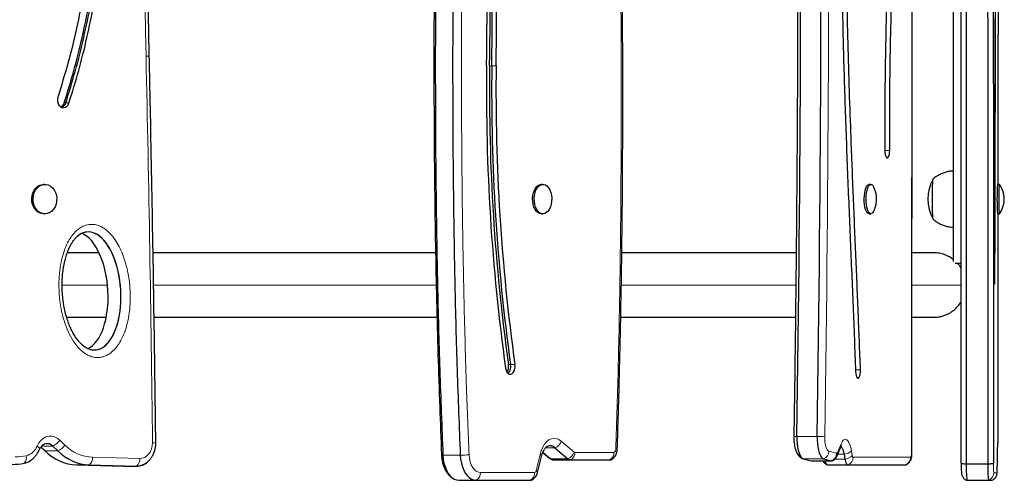
# Model space of a CAD drawing. Extents: x -85 to 730, y -9 to 598.
# Drawn here: x 248 to 271, y 202 to 213 of the extents above; entities that cross this region are included whole.
import ezdxf

# ---------------------------------------------------------------- set-up
doc = ezdxf.new("R2010")
doc.units = 0
doc.header["$LTSCALE"] = 0.125
doc.header["$MEASUREMENT"] = 0
doc.layers.add('CONTOUR', color=7, linetype='CONTINUOUS')

msp = doc.modelspace()

# ---------------------------------------------------------------- linework, layer by layer
at = {"layer": 'CONTOUR', "lineweight": 25}
for p, q in [((269.46802, 226.01894), (269.46802, 207.12013)), ((270.51601, 208.91333), (270.51601, 212.40063)), ((248.34061, 208.91333), (248.31267, 208.91333)), ((259.92604, 208.91333), (259.88824, 208.91333)), ((267.55496, 208.91333), (267.51066, 208.91333)), ((270.54762, 208.91333), (270.50077, 208.91333)), ((248.31267, 208.22573), (248.34061, 208.22573)), ((259.88824, 208.22573), (259.92604, 208.22573)), ((267.51066, 208.22573), (267.55496, 208.22573)), ((270.50077, 208.22573), (270.54762, 208.22573)), ((270.51601, 202.94463), (270.51601, 208.22573)), ((249.59835, 207.31953), (248.86311, 207.31953)), ((257.43037, 207.31953), (250.86058, 207.31953)), ((265.81642, 207.31953), (261.76432, 207.31953)), ((269.01362, 207.31953), (268.51643, 207.31953)), ((269.65408, 207.06953), (269.51776, 207.06953)), ((248.84059, 205.81953), (249.76501, 205.81953)), ((250.88226, 205.81953), (257.46508, 205.81953)), ((261.7371, 205.81953), (265.80356, 205.81953)), ((268.51395, 205.81953), (269.01362, 205.81953)), ((248.24883, 202.79761), (248.33872, 202.70991)), ((248.24924, 202.79826), (248.34487, 202.70495)), ((248.52452, 202.82048), (248.64293, 202.70495)), ((260.20514, 202.77973), (260.50423, 202.52365)), ((266.76969, 202.59474), (266.85493, 202.8015)), ((259.80188, 202.20371), (259.89093, 202.57955)), ((259.92067, 202.67248), (260.07663, 202.53894)), ((259.92254, 202.67642), (260.10097, 202.52365)), ((260.16772, 202.4967), (260.57098, 202.4967)), ((260.57098, 202.4967), (261.4754, 202.49672)), ((265.98077, 202.52232), (266.16095, 202.47453)), ((266.16095, 202.47453), (266.168, 202.4736)), ((266.168, 202.4736), (266.64055, 202.4736)), ((266.45332, 202.52232), (266.63349, 202.47453)), ((266.93098, 202.63143), (266.94988, 202.51793)), ((270.49262, 202.24597), (270.49537, 202.48687)), ((270.49537, 202.48687), (270.49528, 202.48901)), ((249.07402, 202.38144), (250.17344, 202.35417)), ((249.37208, 202.38144), (250.47149, 202.35417)), ((250.17344, 202.35417), (250.18203, 202.35407)), ((250.18203, 202.35407), (250.48009, 202.35407)), ((266.55013, 202.38144), (267.02267, 202.38144)), ((267.02267, 202.38144), (268.35457, 202.38144)), ((268.35457, 202.38144), (268.36483, 202.38342)), ((269.77272, 202.40671), (270.27244, 202.40671)), ((270.49262, 202.24597), (270.49253, 202.24811)), ((257.86089, 202.05245), (257.86864, 202.04836)), ((257.96834, 202.02417), (258.3716, 202.02417)), ((258.3716, 202.02417), (259.62966, 202.02417)), ((269.78741, 202.02183), (270.28713, 202.02183)), ((270.28713, 202.02183), (270.36529, 202.02183)), ((270.36529, 202.02183), (270.36551, 202.02192))]:
    msp.add_line(p, q, dxfattribs=at)
at = {"layer": 'CONTOUR', "lineweight": 18}
for p, q in [((258.68581, 211.67594), (258.73622, 211.67594)), ((258.73622, 211.67594), (258.83703, 211.67594)), ((248.789, 210.80949), (248.82626, 210.80949)), ((248.82626, 210.80949), (248.90077, 210.80949)), ((267.87328, 209.70448), (267.99141, 209.70448)), ((270.42408, 206.75363), (270.43647, 206.75363)), ((249.78983, 206.56953), (248.73383, 206.56953)), ((257.44721, 206.56953), (250.87113, 206.56953)), ((265.81279, 206.56953), (261.75335, 206.56953)), ((269.66, 206.56953), (268.50925, 206.56953)), ((259.12144, 204.72062), (259.17185, 204.72062)), ((259.17185, 204.72062), (259.27267, 204.72062)), ((267.19352, 204.59302), (267.31166, 204.59302)), ((248.68656, 202.95964), (248.80497, 202.84412)), ((260.35315, 202.93745), (260.65225, 202.68137)), ((265.83166, 203.04437), (266.30421, 203.04437)), ((248.26829, 202.82048), (248.52452, 202.82048)), ((248.34487, 202.70495), (248.33872, 202.70991)), ((248.34487, 202.70495), (248.64293, 202.70495)), ((259.98579, 202.77973), (260.20514, 202.77973)), ((266.57644, 202.69844), (266.75662, 202.65065)), ((266.77355, 202.66621), (266.85879, 202.87297)), ((267.10059, 202.71169), (267.11949, 202.5982)), ((249.44942, 202.55819), (250.54883, 202.53091)), ((257.59948, 202.60407), (258.00275, 202.60407)), ((259.77066, 202.24694), (259.85971, 202.62278)), ((260.10097, 202.52365), (260.50423, 202.52365)), ((260.6718, 202.67348), (261.57622, 202.6735)), ((265.98077, 202.52232), (266.45332, 202.52232)), ((266.16095, 202.47453), (266.63349, 202.47453)), ((266.71661, 202.51793), (266.94988, 202.51793)), ((266.78481, 202.63143), (266.93098, 202.63143)), ((267.14081, 202.55822), (268.47271, 202.55822)), ((270.49253, 202.24811), (270.49528, 202.48901)), ((249.07402, 202.38144), (249.37208, 202.38144)), ((250.17344, 202.35417), (250.47149, 202.35417)), ((258.47242, 202.20095), (259.73048, 202.20095)), ((270.41206, 202.19861), (270.49022, 202.19861))]:
    msp.add_line(p, q, dxfattribs=at)
at = {"layer": 'CONTOUR', "lineweight": 18, "flags": 128}
for points in [[(268.49664, 202.63144), (268.49732, 205.21136), (268.49927, 207.79128), (268.50247, 210.37118), (268.50694, 212.95107), (268.51266, 215.53093), (268.51964, 218.11076), (268.52788, 220.69056), (268.53738, 223.27032)], [(248.15913, 202.82058), (248.19682, 202.89128), (248.24475, 202.95161), (248.30111, 202.9993), (248.36381, 203.03256), (248.43047, 203.05014), (248.49861, 203.05137), (248.56566, 203.03623), (248.6291, 203.00526), (248.68656, 202.95964)], [(259.85971, 202.62278), (259.88622, 202.71237), (259.92111, 202.79333), (259.96342, 202.86344), (260.01199, 202.92078), (260.0655, 202.96376), (260.12246, 202.99122), (260.18132, 203.0024), (260.24047, 202.99699), (260.29827, 202.97514), (260.35315, 202.93745)], [(266.48005, 203.03591), (266.48102, 202.97418), (266.48581, 202.91413), (266.49425, 202.85797), (266.50603, 202.80775), (266.52071, 202.76531), (266.53777, 202.73221), (266.55658, 202.70964), (266.57644, 202.69844)], [(266.85879, 202.87297), (266.8824, 202.92049), (266.90838, 202.95454), (266.93591, 202.97407), (266.96414, 202.97847), (266.99217, 202.96759), (267.01915, 202.94178), (267.04421, 202.90184), (267.06659, 202.84902), (267.08558, 202.78497), (267.10059, 202.71169)], [(248.15913, 202.82058), (248.17818, 202.80708), (248.19413, 202.79389), (248.20662, 202.78134), (248.21535, 202.76972), (248.2201, 202.7593), (248.22078, 202.75032), (248.21978, 202.74691)], [(250.54883, 202.53091), (250.60673, 202.53673), (250.66255, 202.5568), (250.71402, 202.59033), (250.7591, 202.63597), (250.79597, 202.69188), (250.82315, 202.75583), (250.83955, 202.82524), (250.84451, 202.89733)], [(261.57622, 202.6735), (261.58436, 202.67481), (261.59221, 202.67868), (261.59949, 202.68498), (261.60594, 202.69349), (261.61133, 202.7039), (261.61547, 202.71583), (261.6182, 202.72887), (261.61944, 202.74254)], [(258.20779, 202.61698), (258.21602, 202.53425), (258.23321, 202.45555), (258.25876, 202.38363), (258.29178, 202.32102), (258.33111, 202.2699), (258.37538, 202.23205), (258.42304, 202.20879), (258.47242, 202.20095)], [(259.85971, 202.62278), (259.87369, 202.61209), (259.88377, 202.60165), (259.88971, 202.59171), (259.89136, 202.58251), (259.89093, 202.57955)], [(260.10097, 202.52365), (260.08283, 202.53406), (260.07663, 202.53894)], [(266.75662, 202.65065), (266.75888, 202.65038), (266.76114, 202.65076), (266.76337, 202.65179), (266.76557, 202.65347), (266.7677, 202.65577), (266.76976, 202.65868), (266.77171, 202.66217), (266.77355, 202.66621)], [(267.11949, 202.5982), (267.12118, 202.58957), (267.12324, 202.58174), (267.12563, 202.57484), (267.12831, 202.56901), (267.13122, 202.56436), (267.13431, 202.56097), (267.13753, 202.55891), (267.14081, 202.55822)], [(268.47271, 202.55822), (268.47737, 202.55963), (268.48186, 202.56379), (268.486, 202.57056), (268.48963, 202.57967), (268.4926, 202.59076), (268.49481, 202.60342), (268.49618, 202.61715), (268.49664, 202.63144)], [(259.77066, 202.24694), (259.78464, 202.23625), (259.79472, 202.22581), (259.80066, 202.21587), (259.80231, 202.20667), (259.80188, 202.20368)]]:
    msp.add_lwpolyline(points, dxfattribs=at)
at = {"layer": 'CONTOUR', "lineweight": 25, "flags": 128}
for points in [[(270.44118, 219.90549), (270.44248, 218.81192), (270.44328, 217.71791), (270.44358, 216.62368), (270.44339, 215.52943), (270.44271, 214.43536), (270.44153, 213.34166), (270.43986, 212.24855), (270.43769, 211.15622), (270.43502, 210.06488), (270.43187, 208.97473), (270.42822, 207.88596), (270.42408, 206.79878)], [(270.43647, 206.75363), (270.44064, 207.84587), (270.4443, 208.93971), (270.44747, 210.03494), (270.45015, 211.13136), (270.45233, 212.22878), (270.45401, 213.32698), (270.4552, 214.42576), (270.45588, 215.52493), (270.45607, 216.62428), (270.45577, 217.7236), (270.45496, 218.8227), (270.45366, 219.92137)], [(270.50633, 214.24263), (270.50768, 214.01308), (270.509, 213.78333), (270.51027, 213.55336), (270.5115, 213.32319), (270.51269, 213.09283), (270.51383, 212.86227), (270.51494, 212.63154), (270.51601, 212.40063)], [(248.64018, 210.94049), (248.63064, 210.89212), (248.63243, 210.84236), (248.64541, 210.79524), (248.66851, 210.75459), (248.69988, 210.72369), (248.73696, 210.70504), (248.77676, 210.70017), (248.81606, 210.70945), (248.85165, 210.73215), (248.88068, 210.76642), (248.90077, 210.80949)], [(267.87704, 209.69907), (267.87961, 209.64988), (267.8866, 209.6049), (267.89745, 209.56776), (267.91128, 209.54148), (267.92697, 209.52819), (267.94324, 209.52896), (267.95879, 209.54373), (267.97234, 209.57131), (267.98281, 209.60945), (267.98935, 209.65508), (267.99141, 209.70448)], [(248.31267, 208.22573), (248.26057, 208.23191), (248.20707, 208.25188), (248.15789, 208.28486), (248.11505, 208.32949), (248.0803, 208.38395), (248.05506, 208.44601), (248.04037, 208.51312), (248.03683, 208.58255), (248.04458, 208.65144), (248.0633, 208.71697), (248.09224, 208.77647), (248.13019, 208.8275), (248.17562, 208.86797), (248.22666, 208.89622), (248.28122, 208.9111), (248.31267, 208.91333)], [(248.5431, 208.33588), (248.50119, 208.2899), (248.45271, 208.25536), (248.39964, 208.23369), (248.34415, 208.22576), (248.28851, 208.23191), (248.23501, 208.25188), (248.18583, 208.28486), (248.14299, 208.32949), (248.10824, 208.38395), (248.083, 208.44601), (248.06831, 208.51312), (248.06477, 208.58255), (248.07252, 208.65144), (248.09124, 208.71697), (248.12018, 208.77647), (248.15814, 208.8275), (248.20357, 208.86797), (248.25461, 208.89622), (248.30917, 208.9111), (248.36502, 208.91199), (248.41986, 208.89886), (248.47147, 208.87225), (248.51772, 208.83324), (248.55671, 208.78344), (248.58686, 208.72488), (248.60693, 208.65997), (248.61609, 208.59135), (248.61398, 208.52183), (248.60067, 208.45427), (248.57672, 208.39143), (248.5431, 208.33588)], [(259.88824, 208.22573), (259.84988, 208.23191), (259.81048, 208.25188), (259.77427, 208.28486), (259.74273, 208.32949), (259.71714, 208.38395), (259.69856, 208.44601), (259.68774, 208.51312), (259.68513, 208.58255), (259.69084, 208.65144), (259.70462, 208.71697), (259.72593, 208.77647), (259.75388, 208.8275), (259.78733, 208.86797), (259.82491, 208.89622), (259.86508, 208.9111), (259.88824, 208.91333)], [(260.07514, 208.33588), (260.04428, 208.2899), (260.00858, 208.25536), (259.96951, 208.23369), (259.92865, 208.22576), (259.88768, 208.23191), (259.84829, 208.25188), (259.81208, 208.28486), (259.78053, 208.32949), (259.75495, 208.38395), (259.73636, 208.44601), (259.72554, 208.51312), (259.72294, 208.58255), (259.72864, 208.65144), (259.74243, 208.71697), (259.76373, 208.77647), (259.79168, 208.8275), (259.82513, 208.86797), (259.86272, 208.89622), (259.90289, 208.9111), (259.94401, 208.91199), (259.9844, 208.89886), (260.0224, 208.87225), (260.05645, 208.83324), (260.08516, 208.78344), (260.10736, 208.72488), (260.12214, 208.65997), (260.12889, 208.59135), (260.12733, 208.52183), (260.11753, 208.45427), (260.0999, 208.39143), (260.07514, 208.33588)], [(267.51066, 208.22573), (267.48945, 208.23191), (267.46767, 208.25188), (267.44766, 208.28486), (267.43022, 208.32949), (267.41607, 208.38395), (267.4058, 208.44601), (267.39982, 208.51312), (267.39838, 208.58255), (267.40153, 208.65144), (267.40916, 208.71697), (267.42093, 208.77647), (267.43638, 208.8275), (267.45487, 208.86797), (267.47565, 208.89622), (267.49786, 208.9111), (267.51066, 208.91333)], [(267.6168, 208.2825), (267.60059, 208.25536), (267.57898, 208.23369), (267.5564, 208.22576), (267.53375, 208.23191), (267.51198, 208.25188), (267.49196, 208.28486), (267.47452, 208.32949), (267.46038, 208.38395), (267.4501, 208.44601), (267.44412, 208.51312), (267.44268, 208.58255), (267.44583, 208.65144), (267.45346, 208.71697), (267.46523, 208.77647), (267.48068, 208.8275), (267.49918, 208.86797), (267.51995, 208.89622), (267.54216, 208.9111), (267.56489, 208.91199), (267.58722, 208.89886), (267.60822, 208.87225), (267.61675, 208.85668)], [(269.0016, 208.10078), (268.99894, 208.10764), (268.99631, 208.12859), (268.99383, 208.163), (268.99159, 208.20983), (268.98966, 208.26763), (268.98809, 208.33466), (268.98694, 208.40885), (268.98623, 208.48795), (268.98599, 208.56953), (268.98623, 208.65112), (268.98694, 208.73022), (268.98809, 208.80441), (268.98966, 208.87143), (268.99159, 208.92924), (268.99383, 208.97606), (268.99631, 209.01048), (268.99894, 209.03143), (269.0016, 209.03828)], [(269.00115, 208.10099), (268.99894, 208.10764), (268.99631, 208.12859), (268.99383, 208.163), (268.99159, 208.20983), (268.98966, 208.26763), (268.98809, 208.33466), (268.98694, 208.40885), (268.98623, 208.48795), (268.98599, 208.56953), (268.98623, 208.65112), (268.98694, 208.73022), (268.98809, 208.80441), (268.98966, 208.87143), (268.99159, 208.92924), (268.99383, 208.97606), (268.99631, 209.01048), (268.99894, 209.03143), (269.00115, 209.03809)], [(270.54823, 208.22622), (270.54777, 208.22576), (270.54546, 208.23191), (270.54324, 208.25188), (270.5412, 208.28486), (270.53942, 208.32949), (270.53798, 208.38395), (270.53694, 208.44601), (270.53633, 208.51312), (270.53618, 208.58255), (270.5365, 208.65144), (270.53728, 208.71697), (270.53848, 208.77647), (270.54005, 208.8275), (270.54194, 208.86797), (270.54405, 208.89622), (270.54632, 208.9111), (270.54824, 208.91283)], [(270.42408, 206.79878), (270.42411, 206.74543), (270.42465, 206.69457), (270.42565, 206.65032), (270.42702, 206.61627), (270.42865, 206.59518), (270.43041, 206.58875), (270.43217, 206.59751), (270.43377, 206.62075), (270.43508, 206.65658), (270.43601, 206.70211), (270.43647, 206.75363)], [(259.05693, 204.63423), (259.06849, 204.58458), (259.08786, 204.54244), (259.11346, 204.51125), (259.14322, 204.49351), (259.17472, 204.49068), (259.20543, 204.50297), (259.23284, 204.5294), (259.25474, 204.56782), (259.26935, 204.61512), (259.27549, 204.66747), (259.27267, 204.72062)], [(267.19798, 204.55408), (267.20208, 204.50587), (267.21045, 204.46315), (267.22241, 204.42936), (267.237, 204.40726), (267.25303, 204.39864), (267.26921, 204.40418), (267.28422, 204.42344), (267.29685, 204.45487), (267.30608, 204.49591), (267.31115, 204.54324), (267.31166, 204.59302)], [(265.83166, 203.04437), (265.8327, 202.95941), (265.83842, 202.87622), (265.84867, 202.79719), (265.86315, 202.72462), (265.88143, 202.66061), (265.903, 202.607), (265.92722, 202.56534), (265.95339, 202.53684), (265.98077, 202.52232)], [(265.83166, 203.04437), (265.8327, 202.95941), (265.83842, 202.87622), (265.84867, 202.79719), (265.86315, 202.72462), (265.88143, 202.66061), (265.903, 202.607), (265.92722, 202.56534), (265.95339, 202.53684), (265.98077, 202.52232)], [(266.30421, 203.04437), (266.30524, 202.95941), (266.31097, 202.87622), (266.32122, 202.79719), (266.33569, 202.72462), (266.35398, 202.66061), (266.37554, 202.607), (266.39976, 202.56534), (266.42594, 202.53684), (266.45332, 202.52232)], [(266.30421, 203.04437), (266.30524, 202.95941), (266.31097, 202.87622), (266.32122, 202.79719), (266.33569, 202.72462), (266.35398, 202.66061), (266.37554, 202.607), (266.39976, 202.56534), (266.42594, 202.53684), (266.45332, 202.52232)], [(266.85333, 202.79936), (266.86173, 202.79487), (266.8831, 202.77282), (266.90236, 202.73697), (266.91858, 202.68906), (266.93098, 202.63143)], [(266.85394, 202.7991), (266.86173, 202.79487), (266.8831, 202.77282), (266.90236, 202.73697), (266.91858, 202.68906), (266.93098, 202.63143)], [(257.59948, 202.60407), (257.60764, 202.51149), (257.62388, 202.422), (257.64782, 202.33761), (257.67895, 202.26021), (257.71655, 202.19154), (257.75979, 202.13312), (257.8077, 202.08627), (257.85921, 202.05203), (257.91315, 202.03118), (257.96834, 202.02417)], [(257.59948, 202.60407), (257.60764, 202.51149), (257.62388, 202.422), (257.64782, 202.33761), (257.67895, 202.26021), (257.71655, 202.19154), (257.75979, 202.13312), (257.8077, 202.08627), (257.85921, 202.05203), (257.91315, 202.03118), (257.96834, 202.02417)], [(258.00275, 202.60407), (258.01091, 202.51149), (258.02714, 202.422), (258.05109, 202.33761), (258.08221, 202.26021), (258.11981, 202.19154), (258.16305, 202.13312), (258.21096, 202.08627), (258.26247, 202.05203), (258.31642, 202.03118), (258.3716, 202.02417)], [(258.00275, 202.60407), (258.01091, 202.51149), (258.02714, 202.422), (258.05109, 202.33761), (258.08221, 202.26021), (258.11981, 202.19154), (258.16305, 202.13312), (258.21096, 202.08627), (258.26247, 202.05203), (258.31642, 202.03118), (258.3716, 202.02417)], [(261.4754, 202.49672), (261.50319, 202.50118), (261.517, 202.50683)], [(261.4754, 202.49672), (261.50319, 202.50118), (261.51458, 202.50567)], [(266.48677, 202.4736), (266.49013, 202.46174), (266.4983, 202.43819), (266.50744, 202.41828), (266.51739, 202.40239), (266.52795, 202.39083), (266.53893, 202.3838), (266.55013, 202.38144)], [(266.48677, 202.4736), (266.49013, 202.46174), (266.4983, 202.43819), (266.50744, 202.41828), (266.51739, 202.40239), (266.52795, 202.39083), (266.53893, 202.3838), (266.55013, 202.38144)], [(266.94988, 202.51793), (266.95565, 202.48849), (266.96268, 202.46174), (266.97084, 202.43819), (266.97999, 202.41828), (266.98993, 202.40239), (267.0005, 202.39083), (267.01148, 202.3838), (267.02267, 202.38144)], [(266.94988, 202.51793), (266.95565, 202.48849), (266.96268, 202.46174), (266.97084, 202.43819), (266.97999, 202.41828), (266.98993, 202.40239), (267.0005, 202.39083), (267.01148, 202.3838), (267.02267, 202.38144)], [(268.35457, 202.38144), (268.37051, 202.38625), (268.37473, 202.38918)], [(259.62966, 202.02417), (259.65156, 202.02693), (259.67125, 202.03428)], [(259.62966, 202.02417), (259.65156, 202.02693), (259.66884, 202.03312)]]:
    msp.add_lwpolyline(points, dxfattribs=at)
at = {"layer": 'CONTOUR', "lineweight": 18}
for centre, radius, start, end in [((553.23396, 218.4785), 302.61266, 177.7984807, 181.2466182), ((-476.64843, 214.66078), 743.21941, 359.10378697, 0.50752919), ((250.70164, 212.43763), 0.54281, 269.080434, 277.087572), ((-665.47908, 191.9595), 916.38887, 0.68388669, 1.24652742), ((248.38725, 203.14424), 0.35166, 292.975947, 328.335299), ((260.11755, 203.01024), 0.24659, 290.805566, 342.831989), ((265.81677, 202.77942), 0.26536, 86.783209, 102.14119), ((266.30074, 201.13954), 1.90483, 84.598322, 89.89551), ((273.66703, 202.573), 3.17286, 173.2736, 181.516836), ((247.81766, 202.94912), 0.36486, 284.272761, 339.370998), ((248.50566, 203.02872), 0.35166, 292.975947, 328.335299), ((249.48894, 203.51648), 0.95911, 224.509629, 267.638318), ((250.85329, 203.88277), 0.98548, 269.489851, 273.895063), ((266.38355, 202.70219), 0.19292, 291.19854, 358.885508), ((266.75159, 202.84292), 0.11133, 338.158198, 15.659132), ((266.91251, 202.88978), 0.25902, 274.087974, 316.561411), ((247.65208, 203.83075), 1.26139, 270.009676, 281.688), ((247.73287, 202.55219), 0.18004, 313.283885, 13.928442), ((249.2397, 202.54466), 0.21015, 309.043785, 3.689417), ((250.33911, 202.51739), 0.21015, 309.043785, 3.689417), ((257.59254, 202.6702), 0.0665, 247.220077, 275.990831), ((257.95419, 205.00997), 2.40639, 271.156274, 276.049556), ((260.41665, 202.75416), 0.24659, 290.805566, 342.831989), ((260.48278, 202.66414), 0.18925, 297.77956, 2.828785), ((260.67259, 202.7036), 0.03013, 227.535104, 268.497549), ((261.3872, 202.66416), 0.18925, 297.77956, 2.828785), ((266.56373, 202.6544), 0.19292, 291.19854, 358.885508), ((266.66634, 202.63616), 0.11134, 338.196293, 15.65838), ((266.93141, 202.77629), 0.25902, 274.087974, 316.561411), ((266.95375, 202.55537), 0.18708, 291.618049, 0.873946), ((268.28565, 202.55537), 0.18708, 291.618049, 0.873946), ((268.49936, 196.64705), 5.98439, 89.927509, 90.026081), ((259.71993, 202.25071), 0.05087, 281.964039, 355.73994), ((271.94952, 202.37037), 1.54702, 178.196454, 186.374555), ((270.1711, 202.23829), 0.32158, 352.912846, 1.749616), ((258.2834, 202.19161), 0.18925, 297.779423, 2.828226), ((259.54146, 202.19161), 0.18925, 297.779423, 2.828226), ((270.22457, 202.19858), 0.18749, 289.492138, 0.009056), ((270.30273, 202.19858), 0.18749, 289.492138, 0.009056)]:
    msp.add_arc(centre, radius, start, end, dxfattribs=at)
at = {"layer": 'CONTOUR', "lineweight": 25}
for centre, radius, start, end in [((-476.75626, 214.66078), 742.67878, 359.10378697, 0.50752919), ((-476.28372, 214.66078), 742.67878, 359.10378697, 0.50752919), ((102.58721, 213.65772), 156.04066, 359.2752439, 2.4511779), ((102.02404, 213.65772), 156.6743, 359.2752439, 2.4511779), ((102.07445, 213.65772), 156.6743, 359.2752439, 2.4511779), ((102.17526, 213.65772), 156.6743, 359.2752439, 2.4511779), ((305.28095, 211.06808), 46.66963, 179.243874, 187.923996), ((304.79941, 211.07288), 46.11755, 179.250748, 187.917122), ((304.84982, 211.07288), 46.11755, 179.250748, 187.917122), ((304.95064, 211.07288), 46.11755, 179.250748, 187.917122), ((248.63344, 210.85461), 0.16198, 300.068745, 343.825653), ((248.67852, 210.8491), 0.15296, 290.954771, 344.992026), ((248.67852, 210.8491), 0.15296, 290.954594, 344.992037), ((269.81756, 208.56953), 0.94141, 150.192603, 209.807397), ((274.58448, 208.56953), 4.09815, 175.187714, 184.812286), ((258.85073, 204.67601), 0.27437, 330.357755, 9.357142), ((258.93334, 204.67288), 0.24325, 318.10133, 11.319797), ((248.39522, 202.69513), 0.18009, 44.110888, 134.37297), ((248.39561, 202.69666), 0.17874, 43.844592, 123.891003), ((249.11874, 203.46569), 1.08517, 224.509629, 267.638318), ((249.41679, 203.46569), 1.08517, 224.509629, 267.638318), ((260.09137, 202.65921), 0.16573, 46.649964, 126.361518), ((260.09164, 202.66121), 0.1641, 46.240922, 113.045877), ((247.76722, 202.84248), 0.43067, 281.938076, 303.875222), ((260.17042, 202.59953), 0.10286, 227.535104, 268.497549), ((260.57368, 202.59953), 0.10286, 227.535104, 268.497549), ((266.64042, 202.50404), 0.03031, 256.786981, 306.454095), ((266.64056, 202.50142), 0.0278, 255.271632, 291.731301), ((247.57753, 203.7687), 1.37611, 270.019572, 281.687971), ((250.47557, 202.73001), 0.37586, 269.377361, 312.086806), ((250.47646, 202.72514), 0.371, 269.231856, 306.798649), ((272.52501, 202.31906), 2.75369, 178.176113, 186.19649), ((273.02474, 202.31906), 2.75369, 178.176113, 186.19649)]:
    msp.add_arc(centre, radius, start, end, dxfattribs=at)
for centre, start_param, end_param in [((249.42178, 206.43193), 0.02983432, 0.41733245), ((249.42178, 206.43193), 0.02983432, 0.26262563), ((249.42178, 206.43193), 2.64880155, 6.31301963), ((249.12373, 206.43193), 3.32732683, 6.02986932), ((249.42178, 206.43193), 2.79101718, 6.31301963)]:
    msp.add_ellipse(centre, major_axis=(-0.0935, 1.37301), ratio=0.49640592, start_param=start_param, end_param=end_param, dxfattribs=at)
at = {"layer": 'CONTOUR', "lineweight": 18}
for points, knots in [([(261.61944, 202.74254), (261.62073, 202.78001), (261.64505, 203.48319), (261.68405, 204.85297), (261.72146, 206.85267), (261.74519, 209.18624), (261.74847, 211.8534), (261.73234, 214.35346), (261.71623, 215.97833), (261.69853, 217.60442), (261.67215, 219.7317), (261.63575, 222.73516), (261.61004, 225.73887), (261.60261, 228.40068), (261.61443, 230.06096), (261.61913, 230.72001)], [0, 0, 0, 0, 0.00402349, 0.07551399, 0.14701034, 0.21850377, 0.32571818, 0.43293498, 0.48653832, 0.49993914, 0.60729184, 0.71464715, 0.82199665, 0.92934143, 1, 1, 1, 1]), ([(258.28579, 229.75865), (258.27293, 228.80718), (258.24722, 226.90422), (258.19333, 224.00217), (258.13679, 221.05198), (258.09274, 218.55305), (258.06949, 216.92851), (258.05331, 215.63701), (258.03855, 214.17861), (258.02881, 212.17827), (258.03205, 210.17771), (258.05057, 208.17718), (258.08733, 206.17726), (258.13874, 204.32348), (258.18673, 203.13754), (258.20779, 202.61698)], [0, 0, 0, 0, 0.10514556, 0.21029197, 0.32077294, 0.43125344, 0.48649337, 0.50030332, 0.57397045, 0.64763859, 0.72130396, 0.79498747, 0.86867441, 0.94235508, 1, 1, 1, 1]), ([(249.36791, 207.97879), (249.39007, 207.98067), (249.44409, 207.98526), (249.53015, 207.97353), (249.62445, 207.9426), (249.71513, 207.8928), (249.81736, 207.81436), (249.92348, 207.7001), (250.026, 207.54845), (250.11159, 207.38177), (250.18149, 207.20476), (250.24333, 206.99907), (250.29238, 206.7645), (250.32263, 206.50248), (250.32922, 206.25376), (250.31643, 206.02163), (250.28728, 205.80794), (250.24009, 205.60318), (250.17418, 205.41097), (250.09491, 205.24928), (250.00481, 205.11768), (249.91486, 205.02191), (249.81996, 204.95179), (249.72479, 204.90558), (249.62641, 204.88163), (249.52819, 204.87977), (249.43235, 204.89776), (249.33998, 204.93492), (249.23873, 204.99671), (249.13385, 205.08988), (249.01525, 205.23566), (248.90397, 205.42708), (248.80946, 205.65847), (248.74021, 205.89907), (248.69383, 206.1437), (248.66823, 206.39472), (248.66354, 206.64941), (248.68156, 206.9048), (248.7222, 207.14333), (248.78344, 207.3611), (248.85795, 207.54046), (248.94559, 207.6898), (249.0347, 207.80047), (249.12945, 207.88292), (249.23689, 207.94959), (249.31982, 207.96807), (249.36791, 207.97879)], [0, 0, 0, 0, 0.010105675, 0.024641214, 0.039184575, 0.054390062, 0.06960702, 0.093745579, 0.117925075, 0.14188848, 0.16594166, 0.189945256, 0.222118622, 0.254399061, 0.286581996, 0.312954663, 0.339384686, 0.365719086, 0.390689612, 0.415626091, 0.434694255, 0.453737167, 0.469253043, 0.484757408, 0.500041838, 0.5146656, 0.529294659, 0.54399746, 0.558710625, 0.580511538, 0.602347118, 0.634381089, 0.666470255, 0.697011761, 0.727660531, 0.758228796, 0.789405386, 0.82066835, 0.851798349, 0.87834315, 0.904854349, 0.925341172, 0.94579847, 0.961841236, 0.977869739, 1, 1, 1, 1]), ([(261.65542, 202.73619), (261.65547, 202.73621), (261.6582, 202.73702), (261.64815, 202.73923), (261.62901, 202.74144), (261.61944, 202.74254)], [0, 0, 0, 0, 0.00989268, 0.50494634, 1, 1, 1, 1])]:
    msp.add_open_spline(points, degree=3, knots=knots, dxfattribs=at)
at = {"layer": 'CONTOUR', "lineweight": 25}
for points, knots in [([(261.65384, 202.73625), (261.66292, 203.01759), (261.6866, 203.7506), (261.71655, 204.93435), (261.7445, 206.2857), (261.76465, 207.63267), (261.7775, 208.97521), (261.78264, 210.32167), (261.78211, 211.74923), (261.77554, 213.30949), (261.76199, 215.07498), (261.74069, 217.11318), (261.71116, 219.52443), (261.68211, 221.88435), (261.66146, 223.95301), (261.64915, 225.5572), (261.64446, 227.06644), (261.64655, 228.62598), (261.65165, 229.85472), (261.65724, 230.57162), (261.65846, 230.72823)], [0, 0, 0, 0, 0.03019031, 0.07865934, 0.12695278, 0.17507529, 0.22303208, 0.27082423, 0.31935044, 0.37599472, 0.43801108, 0.50853846, 0.59442314, 0.69643345, 0.76146073, 0.8161124, 0.86833779, 0.9231764, 0.98321817, 1, 1, 1, 1]), ([(269.77272, 230.4068), (269.77141, 229.66029), (269.76879, 228.16781), (269.76666, 225.92733), (269.7656, 223.68723), (269.76551, 221.44722), (269.76615, 219.20731), (269.76732, 216.96744), (269.76885, 214.65291), (269.77053, 212.26368), (269.77211, 209.79968), (269.7732, 207.33551), (269.77365, 204.87105), (269.77303, 203.22818), (269.77272, 202.40671)], [0, 0, 0, 0, 0.08007516, 0.16009041, 0.24007672, 0.32005429, 0.40003455, 0.48002211, 0.56001672, 0.64801521, 0.73601325, 0.82400751, 0.91199975, 1, 1, 1, 1]), ([(269.77272, 230.4068), (269.77141, 229.66029), (269.76879, 228.16781), (269.76666, 225.92733), (269.7656, 223.68723), (269.76551, 221.44722), (269.76615, 219.20731), (269.76732, 216.96744), (269.76885, 214.65291), (269.77053, 212.26368), (269.77211, 209.79968), (269.7732, 207.33551), (269.77365, 204.87105), (269.77303, 203.22818), (269.77272, 202.40671)], [0, 0, 0, 0, 0.08007516, 0.16009041, 0.24007672, 0.32005429, 0.40003455, 0.48002211, 0.56001672, 0.64801521, 0.73601325, 0.82400751, 0.91199975, 1, 1, 1, 1]), ([(270.27244, 230.4068), (270.27113, 229.66029), (270.26851, 228.16781), (270.26639, 225.92733), (270.26532, 223.68723), (270.26523, 221.44722), (270.26588, 219.20731), (270.26705, 216.96744), (270.26857, 214.65291), (270.27026, 212.26368), (270.27183, 209.79968), (270.27292, 207.33551), (270.27337, 204.87105), (270.27275, 203.22818), (270.27244, 202.40671)], [0, 0, 0, 0, 0.08007516, 0.16009041, 0.24007672, 0.32005429, 0.40003455, 0.48002211, 0.56001672, 0.64801521, 0.73601325, 0.82400751, 0.91199975, 1, 1, 1, 1]), ([(270.27244, 230.4068), (270.27113, 229.66029), (270.26851, 228.16781), (270.26639, 225.92733), (270.26532, 223.68723), (270.26523, 221.44722), (270.26588, 219.20731), (270.26705, 216.96744), (270.26857, 214.65291), (270.27026, 212.26368), (270.27183, 209.79968), (270.27292, 207.33551), (270.27337, 204.87105), (270.27275, 203.22818), (270.27244, 202.40671)], [0, 0, 0, 0, 0.08007516, 0.16009041, 0.24007672, 0.32005429, 0.40003455, 0.48002211, 0.56001672, 0.64801521, 0.73601325, 0.82400751, 0.91199975, 1, 1, 1, 1]), ([(269.65368, 202.41906), (269.65393, 203.00656), (269.65442, 204.18157), (269.65441, 205.9444), (269.65399, 207.70732), (269.65294, 210.05828), (269.651, 212.99691), (269.64862, 216.34767), (269.64691, 219.52319), (269.6464, 222.02342), (269.64674, 224.02365), (269.64744, 225.52386), (269.64864, 227.02403), (269.65043, 228.52361), (269.65222, 229.64769), (269.65342, 230.2717), (269.65366, 230.39652)], [0, 0, 0, 0, 0.06298826, 0.12597688, 0.18898262, 0.25198859, 0.3780354, 0.50408294, 0.61129349, 0.71851282, 0.77212013, 0.82573143, 0.87935789, 0.93299109, 0.98659547, 1, 1, 1, 1]), ([(270.40325, 230.39652), (270.40317, 230.35906), (270.40213, 229.82247), (270.40038, 228.7862), (270.3985, 227.28692), (270.3972, 225.78674), (270.39615, 223.78636), (270.39598, 221.28575), (270.39689, 218.78569), (270.39779, 217.16074), (270.39879, 215.5347), (270.40028, 213.40755), (270.40233, 210.40423), (270.40378, 207.40047), (270.40419, 204.73852), (270.40353, 203.07811), (270.40326, 202.41906)], [0, 0, 0, 0, 0.00402349, 0.05762373, 0.11123321, 0.16486586, 0.21850452, 0.32570979, 0.43293553, 0.48653882, 0.49993962, 0.60728653, 0.71463337, 0.82198209, 0.9293415, 1, 1, 1, 1]), ([(250.76861, 211.89897), (250.76226, 212.20367), (250.74384, 213.08742), (250.72097, 214.55044), (250.70328, 216.28803), (250.69572, 218.02575), (250.6981, 219.76348), (250.71047, 221.50116), (250.73284, 223.23867), (250.76513, 224.97594), (250.8076, 226.71287), (250.85845, 228.41963), (250.90002, 229.5471), (250.92025, 230.09595)], [0, 0, 0, 0, 0.05023584, 0.14570361, 0.24117151, 0.33663942, 0.43210733, 0.52757523, 0.62304314, 0.71851104, 0.81397894, 0.90944684, 1, 1, 1, 1]), ([(257.64357, 229.76091), (257.63416, 229.07717), (257.61381, 227.59794), (257.57203, 225.15299), (257.52366, 222.51279), (257.47645, 219.99896), (257.44087, 217.84736), (257.41615, 216.03131), (257.39965, 214.38411), (257.39073, 212.88593), (257.38837, 211.50143), (257.39273, 210.16238), (257.40417, 208.83626), (257.42321, 207.51047), (257.44935, 206.22096), (257.48233, 204.96451), (257.52139, 203.76789), (257.55106, 202.98608), (257.5669, 202.61275), (257.56706, 202.60891)], [0, 0, 0, 0, 0.07553146, 0.16340685, 0.27012847, 0.36724966, 0.44116945, 0.50783989, 0.56786269, 0.62310834, 0.67330327, 0.72076388, 0.77099033, 0.81977088, 0.86722321, 0.91348282, 0.95866404, 0.99957513, 1, 1, 1, 1]), ([(257.67722, 229.76218), (257.66342, 228.74901), (257.6358, 226.72187), (257.5785, 223.68099), (257.52037, 220.63874), (257.46814, 217.59567), (257.4351, 214.90234), (257.42116, 212.55932), (257.42173, 210.56692), (257.43694, 208.57491), (257.46977, 206.58353), (257.52042, 204.59266), (257.57312, 203.26705), (257.59948, 202.60407)], [0, 0, 0, 0, 0.11189591, 0.2238809, 0.33591962, 0.44797479, 0.56001465, 0.63335643, 0.70668261, 0.77999716, 0.85330964, 0.92663609, 1, 1, 1, 1]), ([(257.67722, 229.76218), (257.66342, 228.74901), (257.6358, 226.72187), (257.5785, 223.68099), (257.52037, 220.63874), (257.46814, 217.59567), (257.4351, 214.90234), (257.42116, 212.55932), (257.42173, 210.56692), (257.43694, 208.57491), (257.46977, 206.58353), (257.52042, 204.59266), (257.57312, 203.26705), (257.59948, 202.60407)], [0, 0, 0, 0, 0.11189591, 0.2238809, 0.33591962, 0.44797479, 0.56001465, 0.63335643, 0.70668261, 0.77999716, 0.85330964, 0.92663609, 1, 1, 1, 1]), ([(258.08049, 229.76218), (258.06668, 228.74901), (258.03906, 226.72187), (257.98177, 223.68099), (257.92363, 220.63874), (257.8714, 217.59567), (257.83836, 214.90234), (257.82443, 212.55932), (257.82499, 210.56692), (257.8402, 208.57491), (257.87303, 206.58353), (257.92368, 204.59266), (257.97639, 203.26705), (258.00275, 202.60407)], [0, 0, 0, 0, 0.11189591, 0.2238809, 0.33591962, 0.44797479, 0.56001465, 0.63335643, 0.70668261, 0.77999716, 0.85330964, 0.92663609, 1, 1, 1, 1]), ([(258.08049, 229.76218), (258.06668, 228.74901), (258.03906, 226.72187), (257.98177, 223.68099), (257.92363, 220.63874), (257.8714, 217.59567), (257.83836, 214.90234), (257.82443, 212.55932), (257.82499, 210.56692), (257.8402, 208.57491), (257.87303, 206.58353), (257.92368, 204.59266), (257.97639, 203.26705), (258.00275, 202.60407)], [0, 0, 0, 0, 0.11189591, 0.2238809, 0.33591962, 0.44797479, 0.56001465, 0.63335643, 0.70668261, 0.77999716, 0.85330964, 0.92663609, 1, 1, 1, 1]), ([(248.789, 210.80949), (248.86649, 211.06014), (249.02113, 211.56039), (249.21121, 212.32819), (249.37211, 213.10435), (249.50272, 213.88938), (249.60583, 214.68177), (249.68316, 215.48063), (249.74347, 216.38602), (249.77801, 217.39863), (249.77975, 218.51745), (249.75025, 219.63946), (249.68651, 220.92251), (249.58168, 222.36139), (249.43599, 223.94877), (249.2759, 225.51759), (249.11328, 227.06011), (249.01677, 228.08061), (248.96907, 228.58499)], [0, 0, 0, 0, 0.04480407, 0.08942037, 0.13396788, 0.17851808, 0.22313678, 0.26786935, 0.31274311, 0.37469375, 0.43692404, 0.49938104, 0.56197553, 0.65139206, 0.74041576, 0.82855047, 0.91526083, 1, 1, 1, 1]), ([(248.82626, 210.80949), (248.90374, 211.06014), (249.05838, 211.56039), (249.24847, 212.32819), (249.40937, 213.10435), (249.53998, 213.88938), (249.64308, 214.68177), (249.72042, 215.48063), (249.78073, 216.38602), (249.81527, 217.39863), (249.81701, 218.51745), (249.7875, 219.63946), (249.72377, 220.92251), (249.61894, 222.36139), (249.47325, 223.94877), (249.31316, 225.51759), (249.15054, 227.06011), (249.05403, 228.08061), (249.00633, 228.58499)], [0, 0, 0, 0, 0.04480407, 0.08942037, 0.13396788, 0.17851808, 0.22313678, 0.26786935, 0.31274311, 0.37469375, 0.43692404, 0.49938104, 0.56197553, 0.65139206, 0.74041576, 0.82855047, 0.91526083, 1, 1, 1, 1]), ([(248.82626, 210.80949), (248.90374, 211.06014), (249.05838, 211.56039), (249.24847, 212.32819), (249.40937, 213.10435), (249.53998, 213.88938), (249.64308, 214.68177), (249.72042, 215.48063), (249.78073, 216.38602), (249.81527, 217.39863), (249.81701, 218.51745), (249.7875, 219.63946), (249.72377, 220.92251), (249.61894, 222.36139), (249.47325, 223.94877), (249.31316, 225.51759), (249.15054, 227.06011), (249.05403, 228.08061), (249.00633, 228.58499)], [0, 0, 0, 0, 0.04480407, 0.08942037, 0.13396788, 0.17851808, 0.22313678, 0.26786935, 0.31274311, 0.37469375, 0.43692404, 0.49938104, 0.56197553, 0.65139206, 0.74041576, 0.82855047, 0.91526083, 1, 1, 1, 1]), ([(248.90077, 210.80949), (248.97826, 211.06014), (249.1329, 211.56039), (249.32298, 212.32819), (249.48388, 213.10435), (249.61449, 213.88938), (249.7176, 214.68177), (249.79493, 215.48063), (249.85524, 216.38602), (249.88978, 217.39863), (249.89152, 218.51745), (249.86202, 219.63946), (249.79828, 220.92251), (249.69345, 222.36139), (249.54776, 223.94877), (249.38767, 225.51759), (249.22505, 227.06011), (249.12854, 228.08061), (249.08084, 228.58499)], [0, 0, 0, 0, 0.04480407, 0.08942037, 0.13396788, 0.17851808, 0.22313678, 0.26786935, 0.31274311, 0.37469375, 0.43692404, 0.49938104, 0.56197553, 0.65139206, 0.74041576, 0.82855047, 0.91526083, 1, 1, 1, 1]), ([(248.80157, 228.54605), (248.84392, 228.09579), (248.92942, 227.18671), (249.07299, 225.8147), (249.2167, 224.42351), (249.34265, 223.11954), (249.44486, 221.90834), (249.52243, 220.79489), (249.57898, 219.68137), (249.60764, 218.64385), (249.6103, 217.68424), (249.59064, 216.80354), (249.54642, 215.92881), (249.4752, 215.06133), (249.37503, 214.20754), (249.2444, 213.36842), (249.08068, 212.54549), (248.88423, 211.73306), (248.72161, 211.20494), (248.64018, 210.94049)], [0, 0, 0, 0, 0.07637702, 0.15420588, 0.23310598, 0.31269527, 0.37547321, 0.43828382, 0.5009787, 0.56343243, 0.61315682, 0.6626315, 0.71184089, 0.76078919, 0.80950251, 0.85716712, 0.90473325, 0.95229571, 1, 1, 1, 1]), ([(268.02266, 227.07073), (268.04165, 226.77216), (268.07951, 226.17687), (268.11813, 225.27652), (268.14476, 224.37573), (268.15936, 223.47357), (268.16363, 222.57032), (268.1585, 221.6119), (268.14362, 220.59822), (268.11934, 219.5294), (268.08864, 218.4592), (268.05344, 217.38037), (268.01588, 216.29293), (267.97825, 215.19693), (267.94314, 214.09968), (267.91279, 213.00118), (267.88993, 211.90141), (267.8756, 210.80046), (267.87656, 210.06616), (267.87704, 209.69907)], [0, 0, 0, 0, 0.05232342, 0.10432102, 0.15614931, 0.20790975, 0.25969014, 0.31154707, 0.37280905, 0.43425171, 0.49587107, 0.55764208, 0.6207907, 0.68401033, 0.74725203, 0.81047715, 0.87367335, 0.93684685, 1, 1, 1, 1]), ([(267.99141, 209.70448), (267.99094, 210.0666), (267.98998, 210.79157), (268.00412, 211.87968), (268.02672, 212.96885), (268.05679, 214.0591), (268.09529, 215.26327), (268.141, 216.5811), (268.18984, 218.01291), (268.22917, 219.32709), (268.25677, 220.52304), (268.27308, 221.60008), (268.27864, 222.67788), (268.2717, 223.67916), (268.25372, 224.60352), (268.22647, 225.45106), (268.18855, 226.29936), (268.15263, 226.86088), (268.1346, 227.14267)], [0, 0, 0, 0, 0.062058727, 0.124244422, 0.186593739, 0.249105692, 0.311761423, 0.393964086, 0.476243444, 0.558499399, 0.62013634, 0.681719682, 0.743273202, 0.804855232, 0.853325154, 0.901947035, 0.950795003, 1, 1, 1, 1]), ([(268.50693, 202.63143), (268.50706, 203.44463), (268.50745, 205.8029), (268.51117, 209.70623), (268.51952, 214.34138), (268.53141, 218.86252), (268.54239, 221.83854), (268.54768, 223.26959)], [0, 0, 0, 0, 0.11820459, 0.34279392, 0.5673833, 0.79197269, 1, 1, 1, 1]), ([(267.27128, 222.32958), (267.23974, 222.07893), (267.1768, 221.57867), (267.09943, 220.81087), (267.03393, 220.03472), (266.98077, 219.24969), (266.9388, 218.4573), (266.90732, 217.65844), (266.88278, 216.75305), (266.86872, 215.74044), (266.86801, 214.62162), (266.88002, 213.49961), (266.90596, 212.21656), (266.94863, 210.77768), (267.00793, 209.1903), (267.07309, 207.62148), (267.13929, 206.07895), (267.17857, 205.05846), (267.19798, 204.55408)], [0, 0, 0, 0, 0.044804068, 0.089420367, 0.133967879, 0.178518077, 0.223136784, 0.267869347, 0.312743113, 0.374693754, 0.436924043, 0.499381036, 0.56197553, 0.651392057, 0.740415758, 0.828550474, 0.915260834, 1, 1, 1, 1]), ([(267.31166, 204.59302), (267.29442, 205.04328), (267.25962, 205.95236), (267.20118, 207.32437), (267.14269, 208.71556), (267.09142, 210.01952), (267.04982, 211.23073), (267.01824, 212.34417), (266.99523, 213.4577), (266.98356, 214.49522), (266.98248, 215.45483), (266.99048, 216.33553), (267.00848, 217.21026), (267.03747, 218.07774), (267.07824, 218.93153), (267.13141, 219.77065), (267.19805, 220.59358), (267.27801, 221.40601), (267.3442, 221.93412), (267.37735, 222.19857)], [0, 0, 0, 0, 0.07637702, 0.15420588, 0.23310598, 0.31269527, 0.37547321, 0.43828382, 0.5009787, 0.56343243, 0.61315682, 0.6626315, 0.71184089, 0.76078919, 0.80950251, 0.85716712, 0.90473325, 0.95229571, 1, 1, 1, 1]), ([(265.82271, 221.24251), (265.82529, 220.9377), (265.83279, 220.05374), (265.8421, 218.5904), (265.8493, 216.85249), (265.85239, 215.11446), (265.85142, 213.37641), (265.84639, 211.63842), (265.83728, 209.90059), (265.82414, 208.163), (265.80686, 206.42576), (265.78615, 204.71762), (265.76921, 203.58887), (265.76096, 203.03885)], [0, 0, 0, 0, 0.05023584, 0.14568581, 0.24113593, 0.33658606, 0.43203619, 0.52748631, 0.62293644, 0.71838656, 0.81383667, 0.90928676, 1, 1, 1, 1]), ([(250.92023, 202.89957), (250.91362, 203.43036), (250.89444, 204.9696), (250.85498, 207.51712), (250.80938, 209.9861), (250.77825, 211.44664), (250.76861, 211.89897)], [0, 0, 0, 0, 0.176924209, 0.513058723, 0.849193408, 1, 1, 1, 1]), ([(269.46802, 209.22341), (269.45091, 209.22289), (269.40217, 209.22143), (269.32387, 209.20607), (269.23567, 209.17945), (269.15365, 209.1433), (269.07917, 209.09887), (269.02807, 209.06276), (269.00384, 209.03982), (268.99997, 209.03615)], [0, 0, 0, 0, 0.09979265, 0.28423039, 0.46312181, 0.6367955, 0.8053882, 0.96888073, 1, 1, 1, 1]), ([(270.65699, 208.56953), (270.65555, 208.59054), (270.65228, 208.6383), (270.63536, 208.72014), (270.60389, 208.81567), (270.56772, 208.87881), (270.54824, 208.91284)], [0, 0, 0, 0, 0.17804215, 0.40487794, 0.67932339, 1, 1, 1, 1]), ([(267.65955, 208.38927), (267.66711, 208.41822), (267.68018, 208.46831), (267.68755, 208.54563), (267.68629, 208.61947), (267.67512, 208.69567), (267.65435, 208.76929), (267.63511, 208.8217), (267.62033, 208.84841), (267.61787, 208.85284)], [0, 0, 0, 0, 0.188042267, 0.325246595, 0.486871165, 0.650776761, 0.808119047, 0.968115151, 1, 1, 1, 1]), ([(270.54822, 208.22621), (270.56641, 208.25772), (270.60082, 208.31736), (270.63276, 208.4098), (270.65143, 208.49336), (270.65523, 208.54539), (270.65699, 208.56953)], [0, 0, 0, 0, 0.29794887, 0.56369747, 0.79759075, 1, 1, 1, 1]), ([(267.61802, 208.28663), (267.62119, 208.29252), (267.63526, 208.31865), (267.64821, 208.35346), (267.65735, 208.38231), (267.65955, 208.38927)], [0, 0, 0, 0, 0.18079743, 0.80225852, 1, 1, 1, 1]), ([(268.99999, 208.10312), (269.01805, 208.08772), (269.05911, 208.05272), (269.13104, 208.00806), (269.21333, 207.96822), (269.30051, 207.93896), (269.38585, 207.91993), (269.4423, 207.91675), (269.46802, 207.91531)], [0, 0, 0, 0, 0.13830951, 0.31441527, 0.49202665, 0.67062877, 0.84987322, 1, 1, 1, 1]), ([(249.27352, 205.12848), (249.27039, 205.13026), (249.24728, 205.14338), (249.2046, 205.17872), (249.14621, 205.23553), (249.08876, 205.30563), (249.03269, 205.38792), (248.97798, 205.48316), (248.92658, 205.59097), (248.87968, 205.71113), (248.83859, 205.84167), (248.80365, 205.98281), (248.77536, 206.13444), (248.75422, 206.29533), (248.7421, 206.46082), (248.74008, 206.62585), (248.74812, 206.78611), (248.76592, 206.94091), (248.79188, 207.0832), (248.82391, 207.2114), (248.86031, 207.32344), (248.90105, 207.42336), (248.94501, 207.51044), (248.99267, 207.58694), (249.04352, 207.65249), (249.09734, 207.70503), (249.13378, 207.7344), (249.15222, 207.74448), (249.15237, 207.74457)], [0, 0, 0, 0, 0.004808941, 0.035454502, 0.06732558, 0.101154071, 0.137461467, 0.175798539, 0.218045949, 0.261936577, 0.307923246, 0.356320583, 0.407340996, 0.461021655, 0.51654402, 0.5705716, 0.62309515, 0.674237538, 0.724208182, 0.766562055, 0.806493451, 0.843545253, 0.87768606, 0.909151763, 0.941328225, 0.97117031, 0.999753796, 1, 1, 1, 1]), ([(249.28631, 207.72625), (249.30078, 207.71686), (249.31788, 207.70576), (249.33387, 207.69036), (249.33634, 207.68799)], [0, 0, 0, 0, 0.84592459, 1, 1, 1, 1]), ([(269.46802, 207.16415), (269.44024, 207.18453), (269.3789, 207.22954), (269.2696, 207.27765), (269.14516, 207.31289), (269.05798, 207.31729), (269.01362, 207.31953)], [0, 0, 0, 0, 0.21096926, 0.46588254, 0.72818424, 1, 1, 1, 1]), ([(269.6541, 206.9601), (269.65409, 206.96012), (269.63494, 206.99832), (269.60694, 207.03591), (269.57402, 207.06751), (269.57191, 207.06953)], [0, 0, 0, 0, 0.00043095, 0.93585536, 1, 1, 1, 1]), ([(269.01362, 205.81953), (269.05115, 205.82117), (269.12708, 205.82447), (269.24194, 205.85196), (269.356, 205.89818), (269.46374, 205.96477), (269.55827, 206.0499), (269.62229, 206.12383), (269.6484, 206.17249), (269.65429, 206.18345)], [0, 0, 0, 0, 0.14596092, 0.29533601, 0.45707769, 0.62351153, 0.78522291, 0.95162671, 1, 1, 1, 1]), ([(265.76096, 203.03885), (265.76089, 203.02569), (265.76068, 202.98761), (265.76399, 202.92459), (265.77252, 202.85169), (265.78636, 202.78116), (265.80669, 202.71265), (265.83302, 202.65351), (265.86529, 202.60444), (265.90074, 202.5674), (265.93705, 202.54012), (265.96369, 202.52975), (265.97455, 202.52553)], [0, 0, 0, 0, 0.05988857, 0.17324682, 0.28777631, 0.40528772, 0.52894923, 0.66449473, 0.76538548, 0.8555701, 0.9411523, 1, 1, 1, 1]), ([(270.50797, 202.89918), (270.51045, 202.90582), (270.5159, 202.92045), (270.51597, 202.93609), (270.51601, 202.94463)], [0, 0, 0, 0, 0.4539758, 1, 1, 1, 1]), ([(248.00648, 202.48559), (248.01135, 202.48846), (248.03873, 202.50457), (248.08308, 202.54416), (248.1378, 202.60387), (248.18443, 202.67184), (248.2081, 202.72211), (248.21978, 202.7469)], [0, 0, 0, 0, 0.05095058, 0.28637185, 0.52451942, 0.76541953, 1, 1, 1, 1]), ([(248.21978, 202.7469), (248.22288, 202.75371), (248.23264, 202.77516), (248.25274, 202.80564), (248.27621, 202.83129), (248.29039, 202.84041), (248.29578, 202.84387)], [0, 0, 0, 0, 0.15044656, 0.47385351, 0.79994938, 1, 1, 1, 1]), ([(248.33872, 202.70991), (248.35562, 202.69401), (248.40282, 202.64961), (248.46462, 202.59883), (248.51184, 202.5691), (248.52475, 202.56097)], [0, 0, 0, 0, 0.28842384, 0.80538001, 1, 1, 1, 1]), ([(250.69971, 202.43009), (250.71469, 202.44131), (250.7497, 202.46754), (250.79673, 202.51991), (250.84096, 202.58416), (250.87631, 202.65601), (250.90189, 202.73347), (250.918, 202.81534), (250.91948, 202.87131), (250.92023, 202.89957)], [0, 0, 0, 0, 0.10788601, 0.2522941, 0.39861755, 0.54668653, 0.69614841, 0.84663298, 1, 1, 1, 1]), ([(259.89093, 202.57955), (259.8937, 202.5905), (259.90181, 202.62262), (259.91887, 202.67112), (259.94229, 202.72052), (259.96729, 202.7596), (259.99143, 202.78756), (260.01248, 202.80487), (260.02144, 202.80924), (260.02582, 202.81137)], [0, 0, 0, 0, 0.08193492, 0.24034049, 0.39648322, 0.5500564, 0.70185319, 0.8540474, 1, 1, 1, 1]), ([(261.51525, 202.50654), (261.51686, 202.5071), (261.53324, 202.51282), (261.56024, 202.53257), (261.59418, 202.56449), (261.62119, 202.60384), (261.64134, 202.64916), (261.65286, 202.69478), (261.65483, 202.72514), (261.65566, 202.73788)], [0, 0, 0, 0, 0.01794088, 0.182940037, 0.345885519, 0.511269087, 0.683886909, 0.867345092, 1, 1, 1, 1]), ([(266.85493, 202.8015), (266.85688, 202.80602), (266.86155, 202.81683), (266.86674, 202.82517), (266.86636, 202.82466), (266.86623, 202.82449)], [0, 0, 0, 0, 0.32161145, 0.77001492, 1, 1, 1, 1]), ([(270.49537, 202.48687), (270.49555, 202.50175), (270.49608, 202.5449), (270.49724, 202.61269), (270.49894, 202.68675), (270.50094, 202.75258), (270.50317, 202.80865), (270.50548, 202.85197), (270.50753, 202.88108), (270.50923, 202.89783), (270.50955, 202.90003), (270.50969, 202.90096)], [0, 0, 0, 0, 0.06954434, 0.20169401, 0.33359916, 0.46493306, 0.59527159, 0.72375617, 0.83459679, 0.92994939, 1, 1, 1, 1]), ([(257.5668, 202.60887), (257.56775, 202.59263), (257.57046, 202.54667), (257.58156, 202.47193), (257.60269, 202.3868), (257.63258, 202.30582), (257.67132, 202.23059), (257.71706, 202.16546), (257.76836, 202.11258), (257.81273, 202.07677), (257.84215, 202.06208), (257.85149, 202.05742)], [0, 0, 0, 0, 0.06943609, 0.19651636, 0.32463087, 0.45423341, 0.58562292, 0.71839531, 0.83533935, 0.94773449, 1, 1, 1, 1]), ([(260.07663, 202.53894), (260.08936, 202.52849), (260.10506, 202.51558), (260.12395, 202.50853), (260.12754, 202.50719)], [0, 0, 0, 0, 0.80995836, 1, 1, 1, 1]), ([(266.43629, 202.4736), (266.43939, 202.4679), (266.44916, 202.44993), (266.47342, 202.42364), (266.50497, 202.39833), (266.52913, 202.38879), (266.53945, 202.38471)], [0, 0, 0, 0, 0.141871892, 0.447664209, 0.764067611, 1, 1, 1, 1]), ([(266.65185, 202.47732), (266.65799, 202.47938), (266.67729, 202.48587), (266.70508, 202.50532), (266.73362, 202.53279), (266.75519, 202.56309), (266.76504, 202.58459), (266.76969, 202.59474)], [0, 0, 0, 0, 0.11154918, 0.35115381, 0.57870047, 0.80103136, 1, 1, 1, 1]), ([(268.36559, 202.38505), (268.37305, 202.3877), (268.39353, 202.39499), (268.42208, 202.41556), (268.45005, 202.44345), (268.47176, 202.47552), (268.48835, 202.51162), (268.50038, 202.55401), (268.50618, 202.59502), (268.50674, 202.62207), (268.50693, 202.63143)], [0, 0, 0, 0, 0.07703166, 0.2115003, 0.33948439, 0.46496439, 0.59421448, 0.73829708, 0.90941918, 1, 1, 1, 1]), ([(269.65368, 202.41906), (269.65367, 202.41903), (269.65324, 202.4179), (269.65602, 202.41517), (269.6757, 202.4115), (269.71614, 202.40834), (269.75386, 202.40725), (269.77272, 202.40671)], [0, 0, 0, 0, 0.00534738, 0.17999765, 0.4536869, 0.7268331, 1, 1, 1, 1]), ([(269.65361, 202.41566), (269.65363, 202.41102), (269.65377, 202.38691), (269.65431, 202.345), (269.65539, 202.29363), (269.65683, 202.24914), (269.65888, 202.21101), (269.66068, 202.18764), (269.66502, 202.16159), (269.67117, 202.13889), (269.6816, 202.11362), (269.69828, 202.08613), (269.72316, 202.05867), (269.75326, 202.03563), (269.77689, 202.02674), (269.78758, 202.02272)], [0, 0, 0, 0, 0.02568654, 0.13326519, 0.24148215, 0.35100179, 0.46386592, 0.59012407, 0.64141651, 0.68620155, 0.73555705, 0.79568055, 0.86264035, 0.93786021, 1, 1, 1, 1]), ([(270.27244, 202.40671), (270.2919, 202.40725), (270.33081, 202.40834), (270.37452, 202.4115), (270.39766, 202.41517), (270.40276, 202.4179), (270.40325, 202.41903), (270.40326, 202.41906)], [0, 0, 0, 0, 0.2731669, 0.5463131, 0.82000235, 0.99465262, 1, 1, 1, 1]), ([(270.42283, 202.05476), (270.43098, 202.06217), (270.44695, 202.07671), (270.46463, 202.10232), (270.47706, 202.12744), (270.48453, 202.15014), (270.48849, 202.16928), (270.49028, 202.18392), (270.49137, 202.19835), (270.49215, 202.21656), (270.49246, 202.236), (270.49262, 202.24597)], [0, 0, 0, 0, 0.14275376, 0.27979667, 0.4015307, 0.50643312, 0.59146472, 0.66057845, 0.72795664, 0.86050336, 1, 1, 1, 1]), ([(259.66951, 202.03399), (259.67111, 202.03455), (259.68749, 202.04027), (259.71449, 202.06002), (259.74846, 202.09193), (259.77535, 202.1313), (259.79267, 202.16931), (259.79941, 202.19447), (259.80188, 202.20371)], [0, 0, 0, 0, 0.02286356, 0.23332211, 0.44116064, 0.65210836, 0.87228286, 1, 1, 1, 1]), ([(270.36518, 202.02303), (270.37322, 202.02582), (270.39341, 202.03282), (270.41271, 202.04472), (270.42234, 202.05427), (270.42283, 202.05476)], [0, 0, 0, 0, 0.38574201, 0.96841789, 1, 1, 1, 1])]:
    msp.add_open_spline(points, degree=3, knots=knots, dxfattribs=at)

doc.saveas('drawing.dxf')
